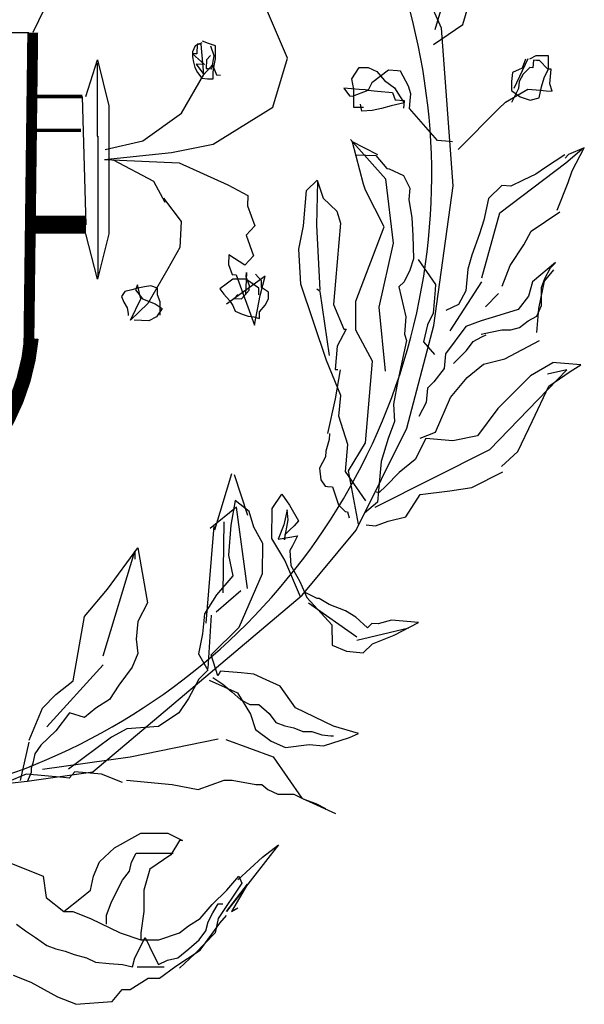
# Model space of a CAD drawing. Extents: x 359 to 779, y -389 to 150.
# Drawn here: x 765 to 769, y -353 to -346 of the extents above; entities that cross this region are included whole.
import ezdxf

# ---------------------------------------------------------------- set-up
doc = ezdxf.new("R2010")
doc.units = 0
doc.header["$MEASUREMENT"] = 0
doc.layers.get('0').update_dxf_attribs({"linetype": 'CONTINUOUS'})

# ---------------------------------------------------------------- blocks, each defined once
blk = doc.blocks.new('ESCUDO')
for p, q in [((227.262, 173.946), (224.064, 181.14)), ((228.434, 174.157), (229.862, 178.898)), ((206.18, 176.745), (204.713, 173.705)), ((227.607, 176.252), (226.886, 173.867)), ((218.768, 172.305), (217.327, 175.655)), ((226.816, 173.058), (228.434, 174.157)), ((227.902, 165.247), (227.262, 173.946)), ((198.302, 173.705), (204.497, 173.705)), ((213.681, 172.982), (213.519, 172.647)), ((214.049, 173.145), (213.681, 172.982)), ((213.781, 173.076), (213.756, 172.535)), ((214.007, 173.066), (213.781, 173.076)), ((214.156, 171.402), (214.007, 173.066)), ((214.417, 173.112), (214.079, 173.231)), ((214.8, 172.982), (214.417, 173.112)), ((214.718, 172.431), (214.541, 172.951)), ((214.8, 172.269), (214.8, 172.982)), ((213.518, 172.546), (214.181, 171.943)), ((213.756, 172.535), (213.518, 172.546)), ((213.519, 172.647), (213.519, 172.366)), ((213.519, 172.366), (213.578, 172.085)), ((214.306, 172.209), (214.284, 171.727)), ((214.518, 172.44), (214.306, 172.209)), ((214.585, 171.714), (214.718, 172.431)), ((214.727, 171.901), (214.8, 172.269)), ((217.965, 169.6), (218.768, 172.305)), ((232.019, 172.269), (231.253, 170.625)), ((231.901, 172.247), (231.71, 171.75)), ((232.461, 172.431), (232.122, 172.247)), ((233.168, 172.431), (232.461, 172.431)), ((233.168, 171.717), (233.168, 172.431)), ((207.647, 170.183), (208.287, 172.2)), ((208.275, 172.02), (208.275, 167.987)), ((208.287, 172.2), (208.914, 169.672)), ((213.578, 172.085), (213.652, 171.782)), ((213.652, 171.782), (213.799, 171.501)), ((213.73, 171.964), (214.156, 171.402)), ((214.181, 171.943), (213.73, 171.964)), ((214.156, 171.402), (214.632, 171.922)), ((214.284, 171.727), (214.384, 171.723)), ((214.384, 171.723), (214.585, 171.714)), ((214.632, 171.922), (214.845, 171.37)), ((214.668, 171.534), (214.727, 171.901)), ((222.312, 171.155), (222.71, 171.782)), ((222.71, 171.782), (223.211, 171.782)), ((223.211, 171.782), (223.697, 171.555)), ((231.71, 171.75), (231.179, 171.501)), ((232.132, 171.784), (231.761, 171.423)), ((232.132, 171.784), (232.132, 171.784)), ((232.294, 171.77), (232.132, 171.784)), ((232.331, 172.19), (232.294, 171.77)), ((232.294, 171.77), (232.294, 171.77)), ((232.294, 171.77), (232.294, 171.77)), ((232.294, 171.77), (232.294, 171.77)), ((232.331, 172.19), (232.331, 172.19)), ((232.506, 172.175), (232.331, 172.19)), ((232.668, 172.161), (232.506, 172.175)), ((233.132, 171.698), (232.668, 172.161)), ((232.917, 171.22), (233.168, 171.717)), ((233.132, 171.698), (233.132, 171.698)), ((233.132, 171.698), (233.132, 171.698)), ((233.307, 171.683), (233.132, 171.698)), ((233.273, 171.293), (233.307, 171.683)), ((212.915, 169.259), (214.156, 171.402)), ((213.799, 171.501), (214.049, 171.188)), ((214.049, 171.188), (214.359, 171.155)), ((214.359, 171.155), (214.668, 171.155)), ((214.668, 171.155), (214.668, 171.534)), ((214.845, 171.37), (215.071, 171.36)), ((222.43, 170.571), (222.312, 171.155)), ((224.328, 171.64), (223.423, 170.933)), ((223.697, 171.555), (224.109, 171.058)), ((224.84, 171.596), (224.328, 171.64)), ((225.003, 171.582), (224.84, 171.596)), ((225.435, 170.76), (225.003, 171.582)), ((231.179, 171.501), (231.12, 171.004)), ((231.761, 171.423), (231.55, 171.019)), ((231.761, 171.423), (231.761, 171.423)), ((232.77, 170.723), (232.917, 171.22)), ((233.237, 170.873), (233.273, 171.293)), ((233.273, 171.293), (233.273, 171.293)), ((221.875, 170.643), (222.179, 170.224)), ((222.713, 170.571), (221.875, 170.643)), ((223.423, 170.933), (223.212, 170.528)), ((224.109, 171.058), (224.669, 170.658)), ((224.669, 170.658), (224.978, 170.16)), ((225.574, 170.325), (225.435, 170.76)), ((230.785, 169.876), (232.029, 170.585)), ((231.12, 171.004), (231.12, 170.506)), ((231.516, 170.629), (231.32, 170.253)), ((231.55, 171.019), (231.516, 170.629)), ((231.55, 171.019), (231.55, 171.019)), ((232.029, 170.585), (232.704, 170.527)), ((232.652, 170.106), (232.77, 170.723)), ((233.366, 170.47), (233.237, 170.873)), ((207.447, 170.183), (207.647, 163.11)), ((222.179, 170.224), (222.342, 170.21)), ((222.342, 170.21), (223.212, 170.528)), ((222.43, 169.577), (222.43, 170.571)), ((223.05, 170.542), (222.713, 170.571)), ((223.05, 170.542), (223.05, 170.542)), ((223.05, 170.542), (223.05, 170.542)), ((223.212, 170.528), (223.05, 170.542)), ((223.212, 170.528), (223.55, 170.499)), ((223.55, 170.499), (223.725, 170.484)), ((223.725, 170.484), (224.562, 170.412)), ((223.725, 170.484), (223.725, 170.484)), ((223.725, 170.484), (223.725, 170.484)), ((224.562, 170.412), (224.703, 170.007)), ((224.978, 170.16), (225.199, 169.825)), ((225.54, 169.935), (225.574, 170.325)), ((231.12, 170.506), (231.592, 170.16)), ((231.32, 170.253), (231.122, 169.847)), ((231.32, 170.253), (231.32, 170.253)), ((231.592, 170.16), (232.151, 169.977)), ((232.151, 169.977), (232.652, 170.106)), ((232.704, 170.527), (233.028, 170.499)), ((233.028, 170.499), (233.366, 170.47)), ((208.914, 169.672), (208.914, 162.598)), ((214.67, 167.552), (217.965, 169.6)), ((222.96, 169.577), (222.43, 169.577)), ((222.872, 169.382), (222.798, 169.76)), ((223.947, 169.512), (223.432, 169.414)), ((224.478, 169.663), (223.947, 169.512)), ((225.199, 169.825), (224.478, 169.663)), ((224.703, 170.007), (225.203, 169.964)), ((225.203, 169.964), (225.167, 169.544)), ((225.504, 169.515), (225.54, 169.935)), ((227.039, 167.751), (225.504, 169.515)), ((228.18, 167.26), (230.414, 169.515)), ((230.414, 169.515), (230.785, 169.876)), ((210.786, 167.73), (212.915, 169.259)), ((223.432, 169.414), (222.872, 169.382)), ((208.275, 167.987), (208.305, 167.987)), ((208.305, 167.987), (208.305, 163.955)), ((208.705, 167.253), (210.786, 167.73)), ((212.363, 167.085), (214.67, 167.552)), ((224.198, 165.63), (222.239, 167.804)), ((223.741, 166.971), (222.312, 167.706)), ((222.956, 165.354), (222.35, 167.672)), ((227.714, 167.693), (227.039, 167.751)), ((227.876, 167.679), (227.714, 167.693)), ((235.137, 167.357), (234.274, 166.978)), ((234.474, 166.084), (235.137, 167.357)), ((208.68, 166.712), (212.363, 167.085)), ((222.534, 166.965), (223.633, 166.927)), ((223.633, 166.927), (224.251, 166.209)), ((234.059, 166.966), (233.004, 166.271)), ((234.274, 166.978), (234.081, 166.783)), ((234.11, 166.528), (235.009, 167.274)), ((208.68, 166.712), (212.789, 166.523)), ((209.144, 166.691), (211.374, 165.504)), ((212.789, 166.523), (214.13, 165.919)), ((230.472, 163.771), (234.11, 166.528)), ((233.004, 166.271), (232.468, 165.894)), ((214.13, 165.919), (215.471, 165.315)), ((224.251, 166.209), (224.375, 166.198)), ((224.375, 166.198), (225.162, 165.828)), ((225.162, 165.828), (225.505, 165.134)), ((232.468, 165.894), (231.773, 165.562)), ((234.242, 165.44), (234.474, 166.084)), ((211.374, 165.504), (211.999, 164.36)), ((215.471, 165.315), (216.586, 164.721)), ((219.815, 164.99), (220.407, 165.573)), ((220.383, 163.09), (220.442, 165.511)), ((220.407, 165.573), (220.724, 164.579)), ((223.065, 165.012), (222.956, 165.354)), ((224.61, 162.095), (224.198, 165.63)), ((226.836, 157.541), (227.902, 165.247)), ((230.59, 165.271), (229.86, 164.548)), ((231.089, 165.228), (230.59, 165.271)), ((231.773, 165.562), (231.089, 165.228)), ((233.645, 163.92), (234.242, 165.44)), ((216.586, 164.721), (216.56, 164.15)), ((219.648, 163.04), (219.815, 164.99)), ((224.099, 162.989), (223.065, 165.012)), ((225.505, 165.134), (225.451, 164.505)), ((211.934, 164.574), (212.892, 163.294)), ((216.56, 164.15), (216.973, 163.046)), ((220.724, 164.579), (221.48, 163.849)), ((225.451, 164.505), (225.628, 163.492)), ((229.86, 164.548), (229.594, 163.362)), ((208.305, 163.955), (208.305, 163.955)), ((208.305, 163.955), (208.305, 160.17)), ((221.48, 163.849), (221.688, 163.197)), ((229.485, 160.17), (230.472, 163.771)), ((232.197, 162.746), (233.788, 163.817)), ((212.892, 163.294), (212.825, 161.851)), ((216.973, 163.046), (216.485, 162.526)), ((219.399, 161.763), (219.648, 163.04)), ((220.574, 159.522), (220.383, 163.09)), ((221.688, 163.197), (221.412, 159.988)), ((222.538, 158.894), (224.099, 162.989)), ((225.628, 163.492), (225.683, 162.521)), ((229.594, 163.362), (229.365, 162.597)), ((208.287, 160.1), (207.647, 162.598)), ((208.914, 162.598), (208.287, 160.1)), ((216.485, 162.526), (216.897, 161.393)), ((225.683, 162.521), (225.709, 161.219)), ((229.365, 162.597), (228.937, 161.425)), ((231.805, 161.994), (232.197, 162.746)), ((223.829, 158.559), (224.61, 162.095)), ((231.04, 160.851), (231.805, 161.994)), ((212.825, 161.851), (212.156, 160.677)), ((215.532, 161.455), (215.507, 160.914)), ((216.409, 160.873), (215.532, 161.455)), ((216.897, 161.393), (216.409, 160.873)), ((219.509, 159.82), (219.399, 161.763)), ((228.937, 161.425), (228.707, 160.659)), ((215.507, 160.914), (215.707, 160.363)), ((225.709, 161.219), (225.518, 160.602)), ((225.972, 161.197), (226.935, 159.815)), ((230.614, 159.71), (231.04, 160.851)), ((233.548, 161.028), (232.285, 159.959)), ((233.271, 160.733), (233.521, 160.981)), ((212.156, 160.677), (211.064, 158.768)), ((217.536, 160.279), (215.406, 158.719)), ((215.707, 160.363), (215.933, 160.352)), ((215.933, 160.352), (216.947, 157.564)), ((216.504, 160.477), (216.447, 159.244)), ((216.492, 160.236), (216.504, 160.477)), ((217.334, 160.019), (216.995, 160.387)), ((217.249, 159.207), (217.536, 160.279)), ((225.518, 160.602), (225.198, 159.964)), ((228.707, 160.659), (228.604, 159.46)), ((232.942, 159.993), (233.449, 160.614)), ((232.962, 160.138), (233.271, 160.733)), ((208.305, 160.17), (208.305, 160.17)), ((210.496, 159.789), (210.383, 159.523)), ((210.674, 159.027), (210.496, 159.789)), ((211.221, 159.738), (210.882, 159.673)), ((211.589, 159.608), (211.221, 159.738)), ((215.39, 159.824), (215.036, 159.576)), ((215.758, 160.106), (215.39, 159.824)), ((216.465, 160.106), (215.758, 160.106)), ((216.818, 159.857), (216.465, 160.106)), ((216.671, 159.746), (216.492, 160.236)), ((216.66, 159.505), (216.671, 159.746)), ((217.187, 159.608), (216.818, 159.857)), ((217.334, 159.641), (217.334, 160.019)), ((220.922, 155.62), (219.509, 159.82)), ((221.412, 159.988), (221.301, 158.699)), ((225.198, 159.964), (224.898, 159.688)), ((226.935, 159.815), (226.909, 159.515)), ((227.733, 157.251), (229.485, 159.954)), ((232.285, 159.959), (232.053, 159.163)), ((232.623, 158.479), (232.942, 159.993)), ((232.77, 159.641), (232.962, 160.138)), ((209.792, 159.424), (209.616, 159.143)), ((210.175, 159.522), (209.792, 159.424)), ((210.514, 159.608), (210.175, 159.522)), ((210.383, 159.523), (210.775, 159.023)), ((210.882, 159.673), (210.514, 159.608)), ((211.589, 159.241), (211.589, 159.608)), ((211.751, 158.862), (211.589, 159.241)), ((215.036, 159.576), (215.257, 159.273)), ((215.257, 159.273), (215.566, 158.927)), ((216.033, 159.263), (215.822, 159.032)), ((216.235, 159.013), (216.66, 159.505)), ((216.947, 157.564), (217.249, 159.207)), ((217.187, 159.241), (217.187, 159.608)), ((217.717, 159.392), (217.334, 159.641)), ((217.717, 159.024), (217.717, 159.392)), ((220.574, 159.424), (220.383, 159.554)), ((221.09, 155.889), (220.574, 159.424)), ((224.898, 159.688), (225.296, 158.023)), ((226.909, 159.515), (226.853, 158.855)), ((228.604, 159.46), (228.2, 158.709)), ((229.686, 158.581), (230.403, 159.305)), ((232.77, 158.646), (232.77, 159.641)), ((209.616, 159.143), (209.734, 158.841)), ((209.734, 158.841), (209.925, 158.527)), ((210.105, 157.848), (210.674, 159.027)), ((211.064, 158.768), (210.105, 157.848)), ((210.775, 159.023), (211.465, 158.75)), ((211.465, 158.75), (211.855, 158.491)), ((211.751, 158.127), (211.751, 158.862)), ((215.566, 158.927), (215.758, 158.646)), ((215.758, 158.646), (215.876, 158.343)), ((215.822, 159.032), (216.235, 159.013)), ((217.216, 158.311), (217.525, 158.678)), ((217.525, 158.678), (217.717, 159.024)), ((221.301, 158.699), (221.864, 157.351)), ((222.527, 157.294), (222.538, 158.894)), ((226.853, 158.855), (226.798, 158.225)), ((228.2, 158.709), (227.504, 158.376)), ((232.053, 159.163), (231.498, 158.425)), ((232.52, 158.062), (232.77, 158.646)), ((209.925, 158.527), (209.984, 158.214)), ((209.984, 158.214), (209.984, 158.095)), ((211.855, 158.491), (211.532, 158.024)), ((215.876, 158.343), (216.259, 158.181)), ((216.259, 158.181), (216.597, 158.062)), ((217.216, 157.932), (217.216, 158.311)), ((224.168, 155.024), (223.829, 158.559)), ((226.798, 158.225), (226.479, 157.588)), ((230.478, 158.12), (229.457, 157.815)), ((231.498, 158.425), (230.478, 158.12)), ((232.51, 157.16), (232.623, 158.479)), ((210.306, 157.839), (210.306, 157.839)), ((211.12, 157.802), (210.306, 157.839)), ((211.532, 158.024), (211.12, 157.802)), ((216.597, 158.062), (216.907, 158.03)), ((216.907, 158.03), (217.216, 157.932)), ((225.296, 158.023), (225.213, 157.063)), ((225.343, 151.883), (226.836, 157.541)), ((226.479, 157.588), (226.259, 156.641)), ((226.479, 157.588), (226.479, 157.588)), ((229.457, 157.815), (228.599, 157.497)), ((231.562, 157.435), (232.048, 157.813)), ((232.048, 157.813), (232.52, 158.062)), ((222.002, 157.339), (221.507, 156.415)), ((221.864, 157.351), (222.002, 157.339)), ((223.462, 155.582), (222.527, 157.294)), ((225.213, 157.063), (225.322, 156.721)), ((228.599, 157.497), (227.475, 155.992)), ((229.441, 157.067), (229.972, 157.186)), ((229.485, 156.916), (229.721, 157.035)), ((229.972, 157.186), (230.59, 157.316)), ((230.59, 157.316), (231.091, 157.316)), ((231.091, 157.316), (231.562, 157.435)), ((225.322, 156.721), (224.854, 154.496)), ((226.259, 156.641), (226.88, 155.953)), ((228.646, 156.17), (229.014, 156.667)), ((229.014, 156.667), (229.485, 156.916)), ((230.761, 155.709), (232.673, 156.723)), ((221.507, 156.415), (221.396, 155.126)), ((227.475, 155.992), (227.405, 155.182)), ((227.924, 155.457), (228.646, 156.17)), ((221.699, 153.68), (220.922, 155.62)), ((223.075, 151.084), (223.462, 155.582)), ((228.683, 154.68), (229.578, 155.418)), ((229.578, 155.418), (230.761, 155.709)), ((233.397, 155.482), (232.178, 154.772)), ((234.937, 155.38), (233.388, 155.513)), ((234.351, 155.007), (234.937, 155.38)), ((221.671, 155.102), (221.394, 153.494)), ((221.396, 155.126), (221.533, 155.114)), ((227.405, 155.182), (226.838, 154.446)), ((229.927, 150.699), (234.169, 155.111)), ((234.169, 155.111), (233.109, 154.862)), ((233.174, 154.202), (234.351, 155.007)), ((224.854, 154.496), (224.618, 153.217)), ((226.838, 154.446), (226.48, 154.084)), ((227.758, 153.581), (228.683, 154.68)), ((232.178, 154.772), (231.09, 153.687)), ((226.48, 154.084), (226.413, 153.304)), ((232.279, 152.286), (233.174, 154.202)), ((221.394, 153.494), (220.966, 151.598)), ((221.601, 152.54), (221.699, 153.68)), ((224.618, 153.217), (224.66, 152.247)), ((226.413, 153.304), (226.006, 152.523)), ((226.926, 151.659), (227.758, 153.581)), ((231.09, 153.687), (230.361, 152.964)), ((230.361, 152.964), (229.237, 151.46)), ((222.097, 150.987), (221.601, 152.54)), ((224.66, 152.247), (224.315, 151.309)), ((224.66, 152.247), (224.66, 152.247)), ((231.479, 150.602), (232.279, 152.286)), ((221.091, 151.587), (221.063, 151.257)), ((222.559, 146.254), (225.343, 151.883)), ((226.08, 151.339), (226.926, 151.659)), ((221.063, 151.257), (220.881, 150.608)), ((222.135, 149.533), (223.075, 151.084)), ((224.315, 151.309), (223.929, 150.044)), ((226.405, 151.311), (225.802, 150.154)), ((227.892, 151.183), (226.405, 151.311)), ((229.237, 151.46), (227.892, 151.183)), ((220.881, 150.608), (220.855, 150.308)), ((221.968, 149.487), (222.097, 150.987)), ((223.594, 147.521), (229.927, 150.699)), ((230.577, 149.773), (231.479, 150.602)), ((220.855, 150.308), (220.524, 149.672)), ((223.929, 150.044), (223.79, 148.424)), ((225.802, 150.154), (224.922, 149.445)), ((214.756, 146.277), (215.699, 149.391)), ((220.524, 149.672), (220.607, 149.03)), ((223.088, 147.88), (221.968, 149.487)), ((222.687, 146.586), (222.135, 149.533)), ((224.922, 149.445), (224.19, 148.692)), ((228.942, 148.615), (230.639, 149.466)), ((215.817, 149.326), (216.568, 147.088)), ((220.607, 149.03), (220.841, 148.678)), ((220.841, 148.678), (220.978, 148.666)), ((220.978, 148.666), (221.253, 148.643)), ((221.253, 148.643), (221.57, 147.648)), ((223.819, 148.331), (223.657, 148.345)), ((223.79, 148.424), (223.735, 147.794)), ((224.19, 148.692), (223.819, 148.331)), ((226.076, 148.227), (227.717, 148.419)), ((227.717, 148.419), (228.942, 148.615)), ((215.877, 147.897), (215.646, 146.527)), ((216.643, 147.287), (215.877, 147.897)), ((217.928, 147.448), (218.462, 148.248)), ((218.462, 148.248), (218.876, 147.639)), ((223.735, 147.794), (223.016, 147.192)), ((225.291, 146.996), (226.076, 148.227)), ((215.949, 147.521), (214.506, 146.342)), ((216.568, 143.045), (215.949, 147.521)), ((216.908, 146.418), (216.643, 147.287)), ((217.898, 145.789), (217.928, 147.448)), ((218.74, 147.379), (218.555, 146.549)), ((218.806, 146.829), (218.74, 147.379)), ((218.876, 147.639), (219.381, 146.78)), ((221.57, 147.648), (221.942, 147.284)), ((221.942, 147.284), (222.079, 147.272)), ((222.079, 147.272), (222.176, 146.932)), ((215.257, 146.721), (215.198, 142.796)), ((218.598, 145.729), (218.806, 146.829)), ((219.381, 146.78), (219.13, 146.499)), ((223.624, 146.505), (224.325, 146.747)), ((224.325, 146.747), (225.291, 146.996)), ((214.697, 146.472), (214.27, 141.12)), ((215.646, 146.527), (215.504, 144.878)), ((217.41, 145.529), (216.908, 146.418)), ((218.555, 146.549), (218.248, 145.759)), ((218.869, 146.25), (218.621, 145.999)), ((219.13, 146.499), (218.869, 146.25)), ((219.574, 142.672), (222.559, 146.254)), ((223.1, 146.55), (223.624, 146.505)), ((218.615, 144.61), (217.898, 145.789)), ((218.248, 145.759), (219.309, 145.94)), ((218.621, 145.999), (218.598, 145.729)), ((219.309, 145.94), (219.035, 145.389)), ((208.599, 139.325), (210.352, 145.099)), ((208.839, 143.003), (210.519, 145.291)), ((210.352, 145.099), (210.352, 144.666)), ((210.519, 145.291), (211.046, 142.251)), ((217.393, 143.869), (217.41, 145.529)), ((219.035, 145.389), (218.886, 145.13)), ((218.886, 145.13), (218.942, 144.31)), ((215.504, 144.878), (215.746, 143.739)), ((219.484, 142.571), (218.615, 144.61)), ((218.942, 144.31), (219.444, 143.421)), ((215.746, 143.739), (214.85, 142.698)), ((216.093, 140.9), (217.393, 143.869)), ((219.444, 143.421), (219.834, 142.541)), ((207.572, 141.498), (208.839, 143.003)), ((214.83, 141.747), (216.185, 142.926)), ((211.661, 135.99), (219.574, 142.672)), ((214.85, 142.698), (214.18, 141.638)), ((220.409, 142.492), (219.745, 142.821)), ((219.834, 142.541), (221.215, 141.033)), ((220.409, 142.492), (220.409, 142.492)), ((220.521, 142.482), (220.409, 142.492)), ((221.073, 142.163), (220.521, 142.482)), ((211.046, 142.251), (210.519, 141.227)), ((219.926, 142.245), (222.592, 140.374)), ((221.974, 141.813), (221.073, 142.163)), ((222.536, 141.463), (221.974, 141.813)), ((206.945, 137.947), (207.572, 141.498)), ((214.18, 141.638), (214.085, 140.529)), ((214.388, 138.633), (214.579, 141.563)), ((223.177, 140.864), (222.536, 141.463)), ((224.498, 141.294), (223.775, 141.084)), ((225.997, 141.165), (224.498, 141.294)), ((210.519, 141.227), (210.419, 140.234)), ((214.564, 139.37), (216.093, 140.9)), ((221.215, 141.033), (221.232, 139.913)), ((222.592, 140.19), (225.464, 140.871)), ((223.425, 141.114), (223.177, 140.864)), ((223.775, 141.084), (223.425, 141.114)), ((224.653, 140.465), (225.997, 141.165)), ((210.419, 140.234), (210.519, 139.452)), ((214.085, 140.529), (213.864, 139.43)), ((223.454, 139.994), (224.653, 140.465)), ((221.232, 139.913), (222.021, 139.574)), ((222.945, 139.494), (223.454, 139.994)), ((210.519, 139.452), (210.206, 138.699)), ((213.864, 139.43), (214.367, 138.541)), ((214.931, 138.22), (214.564, 139.37)), ((222.021, 139.574), (222.945, 139.494)), ((205.492, 135.401), (208.599, 138.828)), ((210.206, 138.699), (209.466, 137.706)), ((214.367, 138.541), (213.87, 138.04)), ((213.87, 138.04), (213.313, 136.97)), ((214.445, 137.99), (216.008, 137.282)), ((214.638, 138.136), (215.198, 137.769)), ((215.066, 138.48), (214.931, 138.22)), ((216.216, 138.381), (215.066, 138.48)), ((216.916, 138.321), (216.216, 138.381)), ((217.58, 137.992), (216.916, 138.321)), ((218.369, 137.652), (217.58, 137.992)), ((205.992, 137.194), (206.945, 137.947)), ((209.466, 137.706), (208.939, 136.923)), ((215.198, 137.769), (215.699, 137.336)), ((219.198, 136.463), (218.369, 137.652)), ((205.252, 136.442), (205.992, 137.194)), ((208.939, 136.923), (208.199, 136.442)), ((213.313, 136.97), (212.778, 136.17)), ((215.699, 137.336), (216.185, 136.893)), ((216.008, 137.282), (216.725, 136.102)), ((204.512, 134.666), (205.252, 136.442)), ((208.199, 136.442), (207.572, 135.93)), ((216.185, 136.893), (216.686, 136.644)), ((216.686, 136.644), (217.187, 136.644)), ((217.187, 136.644), (217.746, 136.147)), ((221.312, 135.435), (219.198, 136.463)), ((206.732, 136.171), (205.992, 135.177)), ((207.572, 135.93), (206.732, 136.171)), ((208.024, 132.92), (211.661, 135.99)), ((212.778, 136.17), (211.656, 135.421)), ((216.725, 136.102), (216.992, 135.263)), ((217.746, 136.147), (218.114, 135.649)), ((209.909, 135.299), (209.05, 134.829)), ((211.656, 135.421), (209.909, 135.299)), ((218.114, 135.649), (218.615, 135.466)), ((218.615, 135.466), (219.116, 135.347)), ((219.116, 135.347), (219.617, 135.152)), ((222.676, 135.046), (221.312, 135.435)), ((205.992, 135.177), (205.152, 134.395)), ((209.05, 134.829), (206.695, 133.068)), ((210.089, 133.743), (214.934, 134.746)), ((216.992, 135.263), (217.868, 134.614)), ((219.617, 135.152), (220.103, 135.152)), ((220.103, 135.152), (220.663, 134.968)), ((220.663, 134.968), (221.163, 134.903)), ((220.754, 134.365), (222.19, 134.816)), ((221.163, 134.903), (221.296, 134.903)), ((222.19, 134.816), (222.676, 135.046)), ((204.495, 134.557), (204.024, 132.452)), ((205.152, 134.395), (204.838, 133.913)), ((215.371, 134.708), (217.971, 133.759)), ((217.868, 134.614), (218.657, 134.274)), ((218.657, 134.274), (219.955, 134.434)), ((219.955, 134.434), (220.754, 134.365)), ((204.838, 133.913), (204.725, 133.402)), ((205.261, 133.071), (210.089, 133.743)), ((217.971, 133.759), (219.562, 131.477)), ((204.725, 133.402), (204.625, 133.131)), ((204.625, 133.131), (204.625, 132.89)), ((204.343, 132.787), (202.959, 132.212)), ((206.417, 132.609), (204.343, 132.787)), ((204.399, 132.408), (208.024, 132.92)), ((204.625, 132.89), (204.412, 132.378)), ((206.717, 132.583), (206.417, 132.609)), ((207.035, 132.918), (206.717, 132.583)), ((208.509, 132.791), (207.035, 132.918)), ((209.665, 132.329), (208.509, 132.791)), ((195.144, 131.385), (204.399, 132.408)), ((209.892, 132.468), (212.413, 132.228)), ((212.413, 132.228), (213.843, 131.957)), ((213.843, 131.957), (215.273, 132.468)), ((215.273, 132.468), (215.712, 132.468)), ((215.712, 132.468), (217.028, 132.228)), ((217.028, 132.228), (217.354, 132.228)), ((217.354, 132.228), (217.681, 131.957)), ((217.681, 131.957), (218.232, 131.686)), ((218.232, 131.686), (219.11, 131.686)), ((219.11, 131.686), (219.662, 131.415)), ((219.562, 131.477), (221.414, 130.623)), ((219.662, 131.415), (220.327, 131.174)), ((220.327, 131.174), (220.866, 130.903)), ((220.866, 130.903), (220.866, 130.903)), ((209.215, 128.736), (210.682, 129.549)), ((210.682, 129.549), (212.162, 129.549)), ((212.162, 129.549), (212.977, 129.127)), ((212.814, 129.127), (212.325, 128.345)), ((212.977, 129.127), (212.814, 129.127)), ((218.27, 128.887), (215.398, 125.214)), ((217.38, 128.224), (218.27, 128.887)), ((208.387, 127.954), (209.215, 128.736)), ((210.161, 127.941), (210.411, 128.438)), ((210.411, 128.438), (212.458, 128.438)), ((212.325, 128.345), (211.172, 127.562)), ((216.025, 126.96), (217.38, 128.224)), ((203.321, 127.954), (205.29, 127.171)), ((208.061, 127.171), (208.387, 127.954)), ((210.043, 127.443), (210.161, 127.941)), ((205.29, 127.171), (205.453, 125.997)), ((207.898, 126.388), (208.061, 127.171)), ((209.66, 126.946), (210.043, 127.443)), ((211.172, 127.562), (210.845, 126.388)), ((215.423, 126.388), (216.088, 127.171)), ((216.088, 127.171), (216.251, 126.78)), ((209.41, 126.449), (209.66, 126.946)), ((216.251, 126.78), (214.934, 124.823)), ((215.398, 125.214), (216.564, 126.719)), ((216.564, 126.719), (215.674, 125.214)), ((207.409, 125.997), (207.898, 126.388)), ((209.041, 125.703), (209.41, 126.449)), ((210.845, 126.388), (210.845, 125.997)), ((214.608, 125.606), (215.423, 126.388)), ((205.453, 125.997), (206.431, 125.214)), ((206.431, 125.214), (207.409, 125.997)), ((208.791, 125.021), (209.041, 125.703)), ((210.845, 125.997), (210.845, 125.214)), ((213.956, 124.823), (214.608, 125.606)), ((214.638, 125.151), (214.948, 125.649)), ((214.948, 125.649), (215.198, 125.649)), ((206.431, 125.214), (206.92, 125.214)), ((206.92, 125.214), (207.898, 124.823)), ((208.791, 124.524), (208.791, 125.021)), ((210.845, 125.214), (210.682, 124.041)), ((214.388, 124.654), (214.638, 125.151)), ((215.034, 124.582), (215.398, 125.004)), ((215.674, 125.214), (216.025, 125.425)), ((203.812, 124.524), (204.313, 124.157)), ((207.898, 124.823), (209.541, 124.041)), ((212.814, 124.041), (213.304, 124.432)), ((213.304, 124.432), (213.956, 124.823)), ((213.956, 123.077), (215.034, 124.582)), ((214.27, 124.157), (214.388, 124.654)), ((214.934, 124.823), (214.771, 124.041)), ((204.313, 124.157), (204.873, 123.778)), ((209.541, 124.041), (210.682, 123.649)), ((210.682, 124.041), (210.682, 123.649)), ((211.661, 123.649), (212.814, 124.041)), ((214.771, 124.041), (213.63, 122.867)), ((213.887, 123.659), (214.27, 124.157)), ((204.873, 123.778), (205.492, 123.346)), ((205.492, 123.346), (205.992, 123.162)), ((210.352, 122.665), (210.912, 123.778)), ((210.682, 123.649), (211.661, 123.649)), ((210.912, 123.778), (211.162, 123.281)), ((213.327, 123.162), (213.887, 123.659)), ((205.992, 123.162), (206.493, 123.032)), ((206.493, 123.032), (206.994, 122.848)), ((206.994, 122.848), (207.671, 122.665)), ((211.162, 123.281), (211.398, 122.783)), ((211.398, 122.783), (211.648, 122.286)), ((212.614, 122.205), (213.956, 123.077)), ((212.709, 122.665), (213.327, 123.162)), ((213.63, 122.867), (212.814, 122.084)), ((207.671, 122.665), (208.172, 122.416)), ((208.172, 122.416), (208.923, 122.351)), ((208.923, 122.351), (209.66, 122.286)), ((209.66, 122.286), (210.22, 122.167)), ((210.22, 122.167), (210.352, 122.665)), ((211.648, 122.286), (212.149, 122.535)), ((212.149, 122.535), (212.709, 122.665)), ((204.625, 121.302), (203.647, 121.693)), ((210.47, 122.167), (211.958, 122.167)), ((211.711, 121.542), (212.614, 122.205)), ((206.105, 120.489), (204.625, 121.302)), ((210.093, 120.91), (211.084, 121.542)), ((211.084, 121.542), (211.711, 121.542)), ((209.102, 120.248), (209.641, 120.91)), ((209.641, 120.91), (210.093, 120.91)), ((207.083, 120.098), (206.105, 120.489)), ((207.083, 120.098), (209.102, 120.248))]:
    blk.add_line(p, q)
for points, const_width in [([(204.713, 173.705), (204.5, 156.548)], 0.6), ([(204.713, 170.183), (207.447, 170.183)], 0.2), ([(204.826, 168.317), (207.384, 168.317)], 0.2), ([(207.647, 163.11), (204.713, 163.11)], 1)]:
    blk.add_lwpolyline(points, dxfattribs=dict(const_width=const_width))
at = {"const_width": 0.8}
blk.add_lwpolyline([(193.012, 145.82, 0.375941), (204.643, 156.847, 0.375941)], format="xyb", dxfattribs=at)
blk.add_arc((191.671, 165.813), 35.049, 128.9812, 52.7961)

msp = doc.modelspace()

# ---------------------------------------------------------------- block references
at = {"xscale": 0.1268364670647202, "yscale": 0.1268364670649653, "zscale": 0.126836467065}
msp.add_blockref('ESCUDO', (738.7918, -367.7846), dxfattribs=at)

doc.saveas('drawing.dxf')
